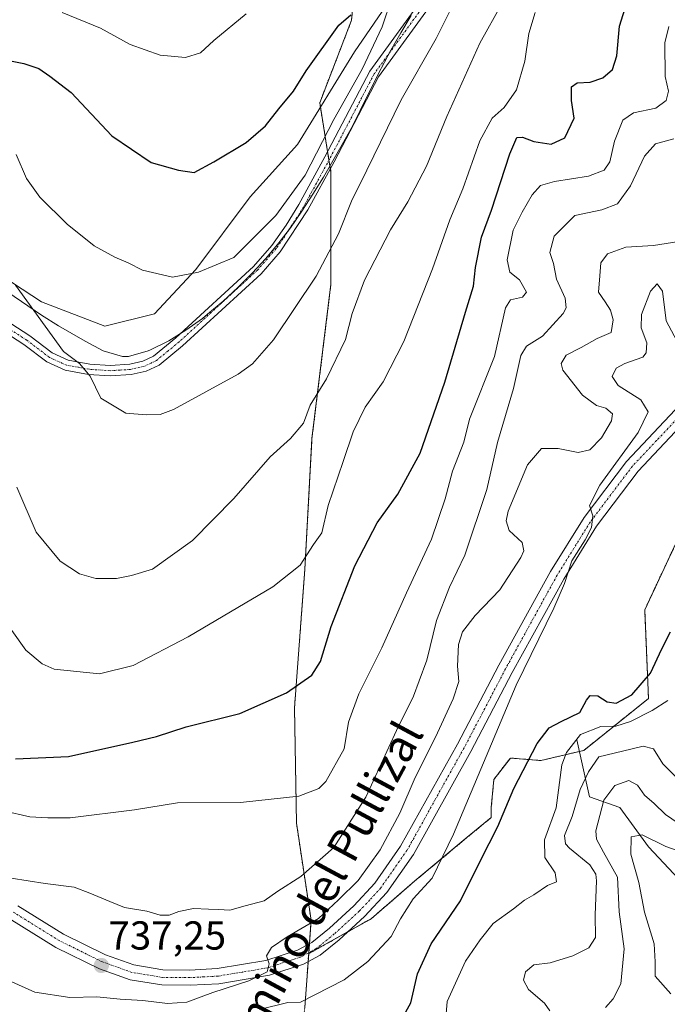
# Model space of a CAD drawing. Units: metres. Extents: x 648581 to 651625, y 4720772 to 4723151.
# Drawn here: x 650297 to 650458, y 4721820 to 4722064 of the extents above; entities that cross this region are included whole.
import ezdxf
from ezdxf.enums import TextEntityAlignment as Align

# ---------------------------------------------------------------- set-up
doc = ezdxf.new("R2010")
doc.units = ezdxf.units.M
doc.header["$MEASUREMENT"] = 0
doc.linetypes.add('TRAZO_Y_PUNTO', pattern=[1, 0.5, -0.25, 0, -0.25])
doc.linetypes.add('TRAZOS', pattern=[0.75, 0.5, -0.25])
for name, color, linetype, lineweight in [('Arbolado forestal', 92, 'TRAZOS', 0), ('Arbolado forestal CxS', 92, 'Continuous', 0), ('Camino', 19, 'Continuous', 0), ('Camino Cxs', 19, 'Continuous', 0), ('Camino eje', 39, 'TRAZO_Y_PUNTO', 13), ('Carretera de calzada única', 19, 'Continuous', 13), ('Carretera de calzada única Cxs', 19, 'Continuous', 13), ('Carretera de calzada única eje', 19, 'TRAZO_Y_PUNTO', 0), ('Carátula', 7, 'Continuous', 5), ('Corriente natural lineal', 142, 'Continuous', 13), ('Curva de nivel maestra', 36, 'Continuous', 30), ('Curva de nivel normal', 36, 'Continuous', 0), ('Espacio natural protegido', 2, 'Continuous', 13), ('Espacio natural protegido CxS', 2, 'Continuous', 0), ('Matorral', 135, 'Continuous', 0), ('Matorral CxS', 135, 'Continuous', 0), ('Punto de cota en terreno', 7, 'Continuous', 0), ('Rótulo de punto de cota en terreno', 19, 'Continuous', 0), ('Texto cartográfico', 19, 'Continuous', 0)]:
    doc.layers.add(name, color=color, linetype=linetype, lineweight=lineweight)
doc.styles.add('Arial', font='txt', dxfattribs={"height": 0.2})

# ---------------------------------------------------------------- blocks, each defined once
blk = doc.blocks.new('5PATER')
at = {"layer": 'Carátula', "linetype": 'Continuous', "lineweight": 5}
h = blk.add_hatch(color=250, dxfattribs=at)
edge = h.paths.add_edge_path()
edge.add_ellipse((0, 0.01), major_axis=(-1.33, -1.34), ratio=0.999422, start_angle=0, end_angle=360)

msp = doc.modelspace()

# ---------------------------------------------------------------- linework, layer by layer
at = {"layer": 'Arbolado forestal', "color": 92, "linetype": 'TRAZOS', "lineweight": 0}
for points in [[(650380.6, 4722075.77, 774.61), (650379.54, 4722063.68, 774.83), (650371.64, 4722043.21, 772.79), (650373.59, 4722031.1, 769.13), (650373.94, 4722028.96, 768.64), (650374.28, 4722026.86, 768.38), (650374.43, 4722025.91, 768.28), (650374.43, 4721998.26, 763.15), (650369.72, 4721959.93, 758.57), (650367.96, 4721927.53, 754.5), (650365.39, 4721893.18, 749.23), (650365.89, 4721864.6, 743.4), (650369.49, 4721840.52, 735.19), (650369.08, 4721834.69, 734.55), (650368.92, 4721832.47, 734.33)], [(650509.08, 4721973.29, 721.22), (650506.97, 4721971.3, 720.75), (650502.75, 4721968.98, 721.54), (650495.16, 4721956.83, 720.26), (650469.58, 4721963.83, 724.25), (650464.67, 4721952.37, 724.79), (650464.67, 4721944.19, 726.35), (650452.16, 4721917.51, 728.07), (650453.1, 4721895.52, 721.77), (650437.08, 4721882.64, 716.26), (650436.01, 4721882.39, 716.77), (650426.41, 4721880.12, 722.82), (650418.87, 4721880.75, 727.07), (650414.79, 4721875.41, 727.89), (650414.16, 4721868.5, 726.39), (650414.16, 4721866, 725.94), (650408.2, 4721861.09, 727.61), (650395.23, 4721850.28, 731.02), (650384.41, 4721840.91, 732.92), (650378.72, 4721837.73, 733.57), (650368.91, 4721832.25, 734.3)], [(650368.91, 4721832.25, 734.3), (650368.76, 4721830.26, 733.95), (650367.96, 4721818.9, 729.17), (650366.88, 4721812.61, 726.98), (650367.05, 4721798.55, 723.29), (650358.22, 4721786.33, 720.22)], [(650368.91, 4721832.25, 734.3), (650368.76, 4721830.26, 733.95), (650367.96, 4721818.9, 729.17), (650366.88, 4721812.61, 726.98), (650367.05, 4721798.55, 723.29), (650358.22, 4721786.33, 720.22)], [(650368.92, 4721832.47, 734.33), (650368.91, 4721832.25, 734.3)]]:
    msp.add_polyline3d(points, dxfattribs=at)
at = {"layer": 'Arbolado forestal CxS', "color": 92, "linetype": 'Continuous', "lineweight": 0}
for points in [[(650380.6, 4722075.77, 774.61), (650379.54, 4722063.68, 774.83), (650371.64, 4722043.21, 772.79), (650374.43, 4722025.91, 768.28), (650374.43, 4721998.26, 763.15), (650369.72, 4721959.93, 758.57), (650367.96, 4721927.53, 754.5), (650365.39, 4721893.18, 749.23), (650365.89, 4721864.6, 743.4), (650369.49, 4721840.52, 735.19), (650368.91, 4721832.25, 734.3), (650368.91, 4721832.25, 734.3), (650367.96, 4721818.9, 729.17)], [(650367.96, 4721818.9, 729.17), (650368.91, 4721832.25, 734.3), (650384.41, 4721840.91, 732.92), (650395.23, 4721850.28, 731.02), (650408.2, 4721861.09, 727.61), (650414.16, 4721866, 725.94), (650414.16, 4721868.5, 726.39), (650414.79, 4721875.41, 727.89), (650418.87, 4721880.75, 727.07), (650426.41, 4721880.12, 722.82), (650437.09, 4721882.64, 716.26), (650453.1, 4721895.52, 721.77), (650452.16, 4721917.51, 728.07), (650464.67, 4721944.19, 726.35)]]:
    msp.add_polyline3d(points, dxfattribs=at)
at = {"layer": 'Camino', "color": 19, "linetype": 'Continuous', "lineweight": 0}
for points in [[(650267.53, 4722006.35, 758.37), (650299.79, 4721985.41, 763.47), (650305.34, 4721981.2, 764.11), (650309.32, 4721979.39, 764.53), (650314.69, 4721978.41, 765.14), (650319.76, 4721978.08, 765.71), (650324.59, 4721978.39, 766.06), (650327.81, 4721979.12, 766.34), (650330.45, 4721980.39, 766.69), (650335.97, 4721984.92, 767.42), (650355.26, 4722002.6, 768.59), (650359.81, 4722007.84, 768.84), (650363.29, 4722012.85, 768.95), (650366.47, 4722017.98, 768.94), (650372.91, 4722029.8, 769.04), (650384.02, 4722051.03, 768.72), (650412.62, 4722090.43, 764.8)], [(650414.77, 4722088.97, 764.2), (650386.24, 4722049.66, 767.57), (650375.21, 4722028.57, 768.34), (650368.72, 4722016.67, 768.27), (650361.87, 4722006.24, 768.38), (650357.13, 4722000.78, 768.14), (650337.68, 4721982.95, 767.07), (650331.86, 4721978.18, 766.46), (650328.67, 4721976.65, 766.14), (650324.96, 4721975.81, 765.89), (650319.76, 4721975.47, 765.47), (650314.37, 4721975.82, 764.9), (650308.54, 4721976.89, 764.23), (650304, 4721978.95, 763.72), (650298.29, 4721983.28, 762.94), (650266.21, 4722004.11, 757.85)]]:
    msp.add_polyline3d(points, dxfattribs=at)
at = {"layer": 'Camino Cxs', "color": 19, "linetype": 'Continuous', "lineweight": 0}
for points in [[(650267.53, 4722006.35, 758.37), (650299.79, 4721985.41, 763.47), (650305.34, 4721981.2, 764.11), (650309.32, 4721979.39, 764.53), (650314.69, 4721978.41, 765.14), (650319.76, 4721978.08, 765.71), (650324.59, 4721978.39, 766.06), (650327.81, 4721979.12, 766.34), (650330.45, 4721980.39, 766.69), (650335.97, 4721984.92, 767.42), (650355.26, 4722002.6, 768.59), (650359.81, 4722007.84, 768.84), (650363.29, 4722012.85, 768.95), (650366.47, 4722017.98, 768.94), (650372.91, 4722029.8, 769.04), (650384.02, 4722051.03, 768.72), (650412.62, 4722090.43, 764.8)], [(650414.77, 4722088.97, 764.2), (650386.24, 4722049.66, 767.57), (650375.21, 4722028.57, 768.34), (650368.72, 4722016.67, 768.27), (650361.87, 4722006.24, 768.38), (650357.13, 4722000.78, 768.14), (650337.68, 4721982.95, 767.07), (650331.86, 4721978.18, 766.46), (650328.67, 4721976.65, 766.14), (650324.96, 4721975.81, 765.89), (650319.76, 4721975.47, 765.47), (650314.37, 4721975.82, 764.9), (650308.54, 4721976.89, 764.23), (650304, 4721978.95, 763.72), (650298.29, 4721983.28, 762.94), (650266.21, 4722004.11, 757.85)]]:
    msp.add_polyline3d(points, dxfattribs=at)
at = {"layer": 'Camino eje', "color": 39, "linetype": 'TRAZO_Y_PUNTO', "lineweight": 13}
msp.add_polyline3d([(650413.7, 4722089.7, 764.5), (650385.13, 4722050.35, 768.07), (650379.58, 4722039.73, 768.09), (650374.06, 4722029.19, 768.65), (650370.84, 4722023.28, 768.86), (650367.6, 4722017.33, 768.62), (650366.01, 4722014.76, 768.74), (650362.58, 4722009.55, 768.53), (650360.84, 4722007.04, 768.62), (650356.2, 4722001.69, 768.35), (650336.83, 4721983.94, 767.22), (650334.07, 4721981.67, 766.92), (650331.16, 4721979.29, 766.58), (650328.24, 4721977.89, 766.22), (650324.78, 4721977.1, 765.97), (650322.18, 4721976.93, 765.82), (650319.76, 4721976.78, 765.59), (650314.53, 4721977.12, 765.02), (650311.85, 4721977.61, 764.7), (650308.93, 4721978.14, 764.32), (650304.67, 4721980.08, 763.89), (650299.04, 4721984.35, 763.17), (650283, 4721994.76, 760.75)], dxfattribs=at)
at = {"layer": 'Carretera de calzada única', "color": 19, "linetype": 'Continuous', "lineweight": 13}
for points in [[(650296.82, 4721844.08, 739.16), (650308.12, 4721837.06, 738.19), (650318.53, 4721831.93, 737.27), (650325.59, 4721829.44, 736.76), (650332.81, 4721828.25, 736.24), (650339.49, 4721828.19, 735.78), (650346.25, 4721828.55, 735.49), (650358.28, 4721830.57, 735), (650366.13, 4721833.12, 734.58), (650369.66, 4721835, 734.52), (650374.03, 4721838.54, 734.23), (650380.1, 4721844.1, 733.91), (650385.3, 4721849.73, 733.67), (650391.66, 4721858.86, 732.93), (650405.75, 4721884.15, 731.9), (650416.02, 4721903.75, 730.82), (650428.84, 4721927.03, 730.56), (650437.13, 4721940.34, 730.01), (650447.66, 4721954.3, 729.6), (650459.69, 4721967.07, 728.56)], [(650462.29, 4721964.35, 727.99), (650450.54, 4721951.87, 729.29), (650440.24, 4721938.21, 729.73), (650432.09, 4721925.13, 729.82), (650419.34, 4721901.97, 730.05), (650409.06, 4721882.36, 731.21), (650394.86, 4721856.86, 732.55), (650388.24, 4721847.37, 732.94), (650382.76, 4721841.43, 733.34), (650376.49, 4721835.69, 733.92), (650371.75, 4721831.85, 733.97), (650367.61, 4721829.64, 733.99), (650359.18, 4721826.91, 734.21), (650346.66, 4721824.8, 735.04), (650339.57, 4721824.43, 735.75), (650332.49, 4721824.49, 736.2), (650324.65, 4721825.78, 736.63), (650317.07, 4721828.46, 737.38), (650306.29, 4721833.77, 738.33), (650294.7, 4721840.97, 739.17)]]:
    msp.add_polyline3d(points, dxfattribs=at)
at = {"layer": 'Carretera de calzada única Cxs', "color": 19, "linetype": 'Continuous', "lineweight": 13}
for points in [[(650296.82, 4721844.08, 739.16), (650308.12, 4721837.06, 738.19), (650318.53, 4721831.93, 737.27), (650325.59, 4721829.44, 736.76), (650332.81, 4721828.25, 736.24), (650339.49, 4721828.19, 735.78), (650346.25, 4721828.55, 735.49), (650358.28, 4721830.57, 735), (650366.13, 4721833.12, 734.58), (650369.66, 4721835, 734.52), (650374.03, 4721838.54, 734.23), (650380.1, 4721844.1, 733.91), (650385.3, 4721849.73, 733.67), (650391.66, 4721858.86, 732.93), (650405.75, 4721884.15, 731.9), (650416.02, 4721903.75, 730.82), (650428.84, 4721927.03, 730.56), (650437.13, 4721940.34, 730.01), (650447.66, 4721954.3, 729.6), (650459.69, 4721967.07, 728.56)], [(650462.29, 4721964.35, 727.99), (650450.54, 4721951.87, 729.29), (650440.24, 4721938.21, 729.73), (650432.09, 4721925.13, 729.82), (650419.34, 4721901.97, 730.05), (650409.06, 4721882.36, 731.21), (650394.86, 4721856.86, 732.55), (650388.24, 4721847.37, 732.94), (650382.76, 4721841.43, 733.34), (650376.49, 4721835.69, 733.92), (650371.75, 4721831.85, 733.97), (650367.61, 4721829.64, 733.99), (650359.18, 4721826.91, 734.21), (650346.66, 4721824.8, 735.04), (650339.57, 4721824.43, 735.75), (650332.49, 4721824.49, 736.2), (650324.65, 4721825.78, 736.63), (650317.07, 4721828.46, 737.38), (650306.29, 4721833.77, 738.33), (650294.7, 4721840.97, 739.17)]]:
    msp.add_polyline3d(points, dxfattribs=at)
at = {"layer": 'Carretera de calzada única eje', "color": 19, "linetype": 'TRAZO_Y_PUNTO', "lineweight": 0}
msp.add_polyline3d([(650460.99, 4721965.71, 728.46), (650455.12, 4721959.47, 729.1), (650449.1, 4721953.09, 729.4), (650438.69, 4721939.28, 729.89), (650430.47, 4721926.08, 730.24), (650417.68, 4721902.86, 730.56), (650412.55, 4721893.06, 731.05), (650407.41, 4721883.26, 731.57), (650400.36, 4721870.61, 732.3), (650393.26, 4721857.86, 732.8), (650390.08, 4721853.3, 733.19), (650386.77, 4721848.55, 733.41), (650384.03, 4721845.58, 733.58), (650381.43, 4721842.77, 733.72), (650375.26, 4721837.12, 734.1), (650370.71, 4721833.43, 734.44), (650368.64, 4721832.32, 734.32), (650366.87, 4721831.38, 734.31), (650362.66, 4721830.02, 734.71), (650358.73, 4721828.74, 735.01), (650352.47, 4721827.69, 735.07), (650346.46, 4721826.68, 735.27), (650342.91, 4721826.49, 735.53), (650339.53, 4721826.31, 735.77), (650332.65, 4721826.37, 736.22), (650325.12, 4721827.61, 736.73), (650321.33, 4721828.95, 737.07), (650317.8, 4721830.2, 737.33), (650307.21, 4721835.42, 738.27), (650295.76, 4721842.53, 739.19)], dxfattribs=at)
at = {"layer": 'Corriente natural lineal', "color": 142, "linetype": 'Continuous', "lineweight": 13}
msp.add_polyline3d([(650435.37, 4721885.26, 718.9), (650438.52, 4721871.09, 712.13), (650446.02, 4721868.45, 707.57), (650453.11, 4721858.7, 703.73), (650463.11, 4721848.03, 700.26), (650486.38, 4721816.77, 695.24), (650497.9, 4721789.71, 691.8), (650508.69, 4721766.94, 685.81), (650529.36, 4721736.79, 681.53), (650535.03, 4721729.66, 680.17), (650587.96, 4721715.09, 674.78), (650593.71, 4721707.57, 672.87), (650611.65, 4721696.33, 676.1)], dxfattribs=at)
at = {"layer": 'Curva de nivel maestra', "color": 36, "linetype": 'Continuous', "lineweight": 30}
for points in [[(650296.28, 4721880.52, 750), (650309.42, 4721881.1, 750), (650325.31, 4721884.72, 750), (650331.16, 4721886.12, 750), (650338.58, 4721888.49, 750), (650351.85, 4721891.78, 750), (650363.41, 4721896.87, 750), (650369.72, 4721901.26, 750), (650371.83, 4721904.7, 750), (650374.48, 4721913.38, 750), (650380.36, 4721928.38, 750), (650385.9, 4721939.04, 750), (650390.96, 4721946.2, 750), (650396.53, 4721956.33, 750), (650402.65, 4721973.93, 750), (650407.72, 4721991.31, 750), (650409.72, 4721997.71, 750), (650410.26, 4722002.33, 750), (650411.71, 4722009.87, 750), (650414.17, 4722016.6, 750), (650418.72, 4722030.54, 750), (650420.46, 4722034.56, 750), (650421.86, 4722034.65, 750), (650424.73, 4722033.58, 750), (650428.98, 4722032.92, 750), (650432.39, 4722034.48, 750), (650434.68, 4722039.37, 750), (650434.03, 4722043.72, 750), (650434.03, 4722047.15, 750), (650435.42, 4722048.16, 750), (650438.62, 4722048.28, 750), (650441.81, 4722049.42, 750), (650444.16, 4722051.43, 750), (650445.28, 4722054.83, 750), (650445.89, 4722062.22, 750), (650448.25, 4722069.61, 750)], [(650293.75, 4722053.84, 775), (650298.37, 4722052.97, 775), (650302.04, 4722051.7, 775), (650304.79, 4722049.78, 775), (650310.06, 4722045.73, 775), (650320.13, 4722035, 775), (650329.87, 4722028.35, 775), (650336.67, 4722026.52, 775), (650340.54, 4722025.87, 775), (650345.38, 4722028.59, 775), (650353.38, 4722033.38, 775), (650358.21, 4722037.51, 775), (650361.51, 4722041.67, 775), (650365.13, 4722046.05, 775), (650368.29, 4722051.12, 775), (650376.38, 4722062.43, 775), (650379.32, 4722064.97, 775)], [(650391.71, 4721815.62, 725), (650394.19, 4721820.03, 725), (650395.86, 4721827.28, 725), (650399.24, 4721834.7, 725), (650406.5, 4721845.37, 725), (650411.47, 4721855.37, 725), (650415.8, 4721863.8, 725), (650419.72, 4721873.19, 725), (650425.48, 4721884.32, 725), (650428.46, 4721888.25, 725), (650431.49, 4721889.81, 725), (650436.12, 4721892.03, 725), (650437.73, 4721895.13, 725), (650438.62, 4721896.23, 725), (650440.51, 4721896.14, 725), (650442.9, 4721894.69, 725), (650445.09, 4721894.34, 725), (650448.98, 4721896.41, 725), (650453.58, 4721901.8, 725), (650456.42, 4721907.78, 725), (650458.58, 4721912, 725)]]:
    msp.add_polyline3d(points, dxfattribs=at)
at = {"layer": 'Curva de nivel normal', "color": 36, "linetype": 'Continuous', "lineweight": 0}
for points in [[(650296.25, 4721998, 765), (650308.18, 4721981.51, 765), (650312.16, 4721978.58, 765), (650314.76, 4721975.43, 765), (650317.41, 4721969.96, 765), (650323.62, 4721966.25, 765), (650328.61, 4721965.8, 765), (650332.09, 4721965.95, 765), (650335.45, 4721967.15, 765), (650351.41, 4721975.94, 765), (650354.95, 4721978.45, 765), (650360.17, 4721984.4, 765), (650370.74, 4722000.23, 765), (650376.26, 4722010.7, 765), (650379.5, 4722018.8, 765), (650383.33, 4722026.45, 765), (650391.85, 4722043.95, 765), (650400.46, 4722059.17, 765), (650407.81, 4722073.95, 765)], [(650296.47, 4722030.38, 770), (650298.99, 4722024.45, 770), (650302.29, 4722019.83, 770), (650309.1, 4722013.1, 770), (650315.75, 4722007.74, 770), (650320.88, 4722004.88, 770), (650324.18, 4722003.49, 770), (650327.74, 4722001.68, 770), (650335.13, 4721999.94, 770), (650341.57, 4722001.22, 770), (650350.38, 4722004.83, 770), (650360.76, 4722015.26, 770), (650368.02, 4722025.21, 770), (650375.11, 4722039.05, 770), (650382.16, 4722051.57, 770), (650387.08, 4722062.05, 770), (650389.5, 4722069.18, 770)], [(650296.57, 4721947.93, 760), (650301.42, 4721936.78, 760), (650307.32, 4721929.59, 760), (650312.15, 4721926.4, 760), (650316.19, 4721925.25, 760), (650321.29, 4721925.28, 760), (650325.02, 4721926.02, 760), (650330.18, 4721927.6, 760), (650340.14, 4721934.69, 760), (650350.38, 4721945.07, 760), (650359.4, 4721955.45, 760), (650364.43, 4721959.94, 760), (650367.62, 4721963.75, 760), (650369.28, 4721968.21, 760), (650373.28, 4721974.75, 760), (650378.02, 4721984.53, 760), (650379.66, 4721990.99, 760), (650382.76, 4721999.2, 760), (650389.2, 4722011.71, 760), (650393.44, 4722018.66, 760), (650398.09, 4722027.5, 760), (650403.1, 4722039.81, 760), (650411.31, 4722057.96, 760), (650416.83, 4722067.86, 760)], [(650295.32, 4721912.33, 755), (650298.82, 4721907.52, 755), (650302.88, 4721904.08, 755), (650305.83, 4721902.74, 755), (650317.08, 4721901.58, 755), (650325.38, 4721903.7, 755), (650339.05, 4721910.79, 755), (650360.06, 4721923.17, 755), (650366.77, 4721928.52, 755), (650370.06, 4721933.66, 755), (650372.14, 4721936.54, 755), (650373.72, 4721943.35, 755), (650377.47, 4721954.24, 755), (650379.92, 4721961.65, 755), (650382.88, 4721967.71, 755), (650387.36, 4721974.04, 755), (650392.48, 4721984.04, 755), (650399.58, 4722001.99, 755), (650403.89, 4722014.21, 755), (650407.06, 4722021.83, 755), (650411.3, 4722033.76, 755), (650414.39, 4722039.38, 755), (650417.36, 4722042.05, 755), (650420.38, 4722046.39, 755), (650422.49, 4722053.54, 755), (650423.46, 4722060.35, 755), (650424.99, 4722065.54, 755)], [(650307.82, 4722065.56, 780), (650317.31, 4722061.71, 780), (650324.7, 4722057.68, 780), (650332.12, 4722054.97, 780), (650338.36, 4722054.44, 780), (650342.12, 4722055.6, 780), (650345.38, 4722058.67, 780), (650353.38, 4722065.21, 780)], [(650293.33, 4721867.62, 745), (650299.84, 4721866.18, 745), (650304.27, 4721865.9, 745), (650309.77, 4721865.96, 745), (650325.71, 4721867.88, 745), (650336.38, 4721869.66, 745), (650352.05, 4721869.72, 745), (650366.49, 4721871.28, 745), (650371.46, 4721873.23, 745), (650373.19, 4721874.95, 745), (650377.66, 4721883.02, 745), (650378.74, 4721889.63, 745), (650381.34, 4721896.68, 745), (650387.07, 4721908.04, 745), (650393.18, 4721921.71, 745), (650399.35, 4721935.04, 745), (650402.75, 4721944.99, 745), (650404.55, 4721951.84, 745), (650407.35, 4721959.06, 745), (650408.72, 4721964.79, 745), (650414.98, 4721980.31, 745), (650417.63, 4721992.32, 745), (650418.94, 4721994.38, 745), (650421.88, 4721994.99, 745), (650422.88, 4721996.25, 745), (650421.18, 4721999.28, 745), (650418.75, 4722001.2, 745), (650418.06, 4722004.3, 745), (650419.55, 4722011.64, 745), (650421.83, 4722016.1, 745), (650424.28, 4722020.41, 745), (650426.36, 4722022.65, 745), (650429.84, 4722023.69, 745), (650438.23, 4722025.02, 745), (650442.13, 4722026.48, 745), (650443.5, 4722028.52, 745), (650444.7, 4722033.71, 745), (650446.78, 4722038.89, 745), (650449.4, 4722040.73, 745), (650454.93, 4722041.89, 745), (650457.48, 4722043.72, 745), (650458.04, 4722046.05, 745), (650457.25, 4722049.72, 745), (650457.11, 4722058.02, 745), (650458.12, 4722062.12, 745)], [(650295.18, 4721850.99, 740), (650303.64, 4721849.63, 740), (650310.78, 4721848.76, 740), (650314.67, 4721847.21, 740), (650319.65, 4721845.18, 740), (650323.24, 4721843.71, 740), (650328.78, 4721842.75, 740), (650332.14, 4721841.78, 740), (650334.36, 4721841.81, 740), (650336.71, 4721842.73, 740), (650340.38, 4721843.44, 740), (650344.05, 4721843.24, 740), (650346.53, 4721843.22, 740), (650349.41, 4721843.01, 740), (650353.2, 4721844.08, 740), (650357.85, 4721845.36, 740), (650361.25, 4721847.76, 740), (650366.93, 4721851.37, 740), (650375.15, 4721858.53, 740), (650383.1, 4721871.03, 740), (650390.68, 4721887.55, 740), (650394.9, 4721896.11, 740), (650396.31, 4721899.88, 740), (650398.14, 4721904.98, 740), (650400.58, 4721914.84, 740), (650403.81, 4721923.08, 740), (650407.61, 4721931.02, 740), (650413.08, 4721947.31, 740), (650415.72, 4721959, 740), (650419.64, 4721972.35, 740), (650421.49, 4721980.53, 740), (650422.91, 4721982.82, 740), (650426.82, 4721985.35, 740), (650431.92, 4721990.93, 740), (650432.68, 4721992.37, 740), (650432.47, 4721994.78, 740), (650430.33, 4721999.48, 740), (650429.57, 4722003.38, 740), (650428.68, 4722006.04, 740), (650429.76, 4722010.16, 740), (650434.82, 4722015.29, 740), (650441.56, 4722016.67, 740), (650445.42, 4722018.17, 740), (650448.65, 4722022.64, 740), (650452.08, 4722029.99, 740), (650454.87, 4722033.04, 740), (650459.36, 4722034.24, 740)], [(650294.62, 4721825.56, 735), (650301.04, 4721822.68, 735), (650309.71, 4721821.37, 735), (650316.38, 4721821.53, 735), (650322.24, 4721820.96, 735), (650327.81, 4721820.64, 735), (650333.9, 4721819.9, 735), (650338.71, 4721820.24, 735), (650345.18, 4721822.6, 735), (650354.08, 4721825.5, 735), (650358.59, 4721827.7, 735), (650359.1, 4721829.7, 735), (650358.44, 4721831.7, 735), (650359.71, 4721833.74, 735), (650363.56, 4721836.4, 735), (650371.34, 4721840.95, 735), (650376.32, 4721845.59, 735), (650381.18, 4721850.37, 735), (650386.61, 4721857.95, 735), (650391.52, 4721867.04, 735), (650395.32, 4721875.96, 735), (650400.34, 4721885.91, 735), (650404.74, 4721895.39, 735), (650406.12, 4721899.74, 735), (650405.79, 4721903.51, 735), (650406.01, 4721908.9, 735), (650406.99, 4721912.04, 735), (650410.14, 4721916.07, 735), (650416.24, 4721922.47, 735), (650421.46, 4721930.44, 735), (650422.18, 4721932.09, 735), (650421.82, 4721934.14, 735), (650418.61, 4721937.15, 735), (650417.8, 4721939.58, 735), (650418.37, 4721941.98, 735), (650423.12, 4721953.41, 735), (650426.61, 4721957.51, 735), (650430.68, 4721957.45, 735), (650435.71, 4721956.5, 735), (650438.57, 4721957.13, 735), (650441.46, 4721960.12, 735), (650443.93, 4721964.36, 735), (650444.18, 4721966.07, 735), (650442.49, 4721967.5, 735), (650440.25, 4721968.17, 735), (650436.74, 4721970.74, 735), (650431.85, 4721976.92, 735), (650431.48, 4721978.55, 735), (650432.71, 4721980.64, 735), (650436.39, 4721982.54, 735), (650440.41, 4721984.77, 735), (650443.82, 4721986.28, 735), (650444.38, 4721989.38, 735), (650443.66, 4721991.74, 735), (650442.34, 4721993.82, 735), (650440.72, 4721996.23, 735), (650441.06, 4722000.33, 735), (650441.26, 4722003.54, 735), (650442.93, 4722005.74, 735), (650447.5, 4722007.36, 735), (650454.36, 4722007.8, 735), (650460.64, 4722008.78, 735)], [(650460.11, 4721984.19, 730), (650457.49, 4721989.15, 730), (650456.54, 4721996.53, 730), (650455.26, 4721998.34, 730), (650453.57, 4721996.52, 730), (650451.39, 4721990.71, 730), (650451.32, 4721987.38, 730), (650452.67, 4721983.71, 730), (650452.5, 4721981.18, 730), (650451.69, 4721980.16, 730), (650447.21, 4721978.52, 730), (650445.06, 4721977.4, 730), (650444.1, 4721975.31, 730), (650445.56, 4721973.14, 730), (650451.19, 4721969.52, 730), (650453.04, 4721966.61, 730), (650450.52, 4721961.43, 730), (650441.06, 4721948.38, 730), (650438.46, 4721943.37, 730), (650439.28, 4721940.82, 730), (650438.98, 4721937.86, 730), (650437.45, 4721934.81, 730), (650434.07, 4721929.64, 730), (650432.3, 4721924, 730), (650429.64, 4721917.89, 730), (650420.3, 4721898.81, 730), (650404.79, 4721861.88, 730), (650399.54, 4721850.99, 730), (650394.76, 4721845.85, 730), (650391.66, 4721840.92, 730), (650389.35, 4721836.51, 730), (650383.57, 4721830.28, 730), (650377.67, 4721825.78, 730), (650366.9, 4721820.24, 730), (650363.76, 4721820.13, 730), (650356.71, 4721818.38, 730)], [(650402.56, 4721812.37, 720), (650403.25, 4721820.37, 720), (650407.79, 4721830.37, 720), (650411.43, 4721835.7, 720), (650414.62, 4721839.69, 720), (650419.64, 4721843.33, 720), (650422.38, 4721845.47, 720), (650424.71, 4721846.84, 720), (650428.09, 4721849.18, 720), (650430.27, 4721850.08, 720), (650430.01, 4721852.29, 720), (650427.45, 4721856.09, 720), (650427.32, 4721860.45, 720), (650430.24, 4721868.37, 720), (650431.6, 4721879.03, 720), (650432.79, 4721882.13, 720), (650436.24, 4721886.55, 720), (650441.25, 4721888.57, 720), (650445.04, 4721888.68, 720), (650448.66, 4721889.78, 720), (650453.97, 4721892.51, 720), (650457.92, 4721895, 720)], [(650428.62, 4721818.09, 715), (650427.34, 4721819.96, 715), (650423.38, 4721823.33, 715), (650422.12, 4721825.7, 715), (650422.64, 4721827.74, 715), (650424.71, 4721829.51, 715), (650428.77, 4721830, 715), (650434.34, 4721831.68, 715), (650438.34, 4721833.7, 715), (650440, 4721836.24, 715), (650439.89, 4721841.86, 715), (650440.18, 4721850.28, 715), (650440.06, 4721851.99, 715), (650438.57, 4721854.24, 715), (650433.5, 4721858.4, 715), (650432.54, 4721859.5, 715), (650432.3, 4721861.5, 715), (650434.16, 4721866.27, 715), (650436.16, 4721872.94, 715), (650438.24, 4721877.33, 715), (650440.77, 4721881.04, 715), (650446.68, 4721882.47, 715), (650451.82, 4721883.68, 715), (650454.35, 4721883.05, 715), (650456.65, 4721879.3, 715), (650460.71, 4721875.28, 715)], [(650442.42, 4721818.87, 710), (650444.34, 4721821.02, 710), (650446.28, 4721824.75, 710), (650447.08, 4721833.48, 710), (650445.84, 4721842.6, 710), (650445.39, 4721851.18, 710), (650441.93, 4721857.37, 710), (650440.21, 4721860.64, 710), (650440.04, 4721862.67, 710), (650442.07, 4721870.32, 710), (650444.74, 4721873.92, 710), (650448.22, 4721875.19, 710), (650450.36, 4721874.01, 710), (650452.09, 4721871.5, 710), (650454.49, 4721869.46, 710), (650457.32, 4721866.75, 710), (650460.44, 4721864.56, 710)], [(650458.64, 4721822.28, 705), (650454.72, 4721826.69, 705), (650454.72, 4721830.23, 705), (650454.51, 4721834.65, 705), (650452.1, 4721842.5, 705), (650450.68, 4721849.87, 705), (650448.7, 4721856.92, 705), (650448.81, 4721861.18, 705), (650451.54, 4721861.74, 705), (650457.36, 4721858.83, 705), (650466.44, 4721855.57, 705)]]:
    msp.add_polyline3d(points, dxfattribs=at)
at = {"layer": 'Espacio natural protegido', "color": 2, "linetype": 'Continuous', "lineweight": 13}
for points in [[(650392.86, 4722074.35, 768.96), (650380.23, 4722055.85, 772.41), (650366.17, 4722032.85, 772.44), (650354.42, 4722019.85, 772.38), (650340.98, 4722001.85, 770.18), (650330.67, 4721990.85, 768.46), (650318.36, 4721987.85, 767.09), (650302.73, 4721993.85, 765.49), (650290.42, 4722001.85, 763.99), (650276.55, 4722009.35, 761.24), (650264.98, 4722014.85, 759.18), (650249.36, 4722023.85, 758.49), (650227.48, 4722036.85, 761.85), (650212.11, 4722042.85, 763.58), (650195.67, 4722043.35, 763.79), (650185.86, 4722041.35, 762.1), (650172.8, 4722038.35, 761.61), (650162.98, 4722036.85, 760.1), (650157.67, 4722036.85, 759.97), (650146.73, 4722039.85, 761.36), (650130.98, 4722042.85, 762.39)], [(650394.31, 4722064.86, 767.27), (650391.76, 4722060.55, 767.34), (650389.3, 4722056.2, 767.69), (650386.13, 4722050.26, 767.64), (650381.7, 4722041.29, 767.51), (650379.42, 4722036.84, 767.7), (650377.56, 4722033.47, 767.87), (650372.55, 4722024.79, 768.55), (650369.96, 4722020.51, 768.65), (650367.25, 4722016.3, 768.58), (650364.4, 4722012.2, 768.62), (650361.53, 4722008.46, 768.62), (650358.3, 4722004.63, 768.59), (650354.91, 4722000.93, 768.41), (650351.38, 4721997.38, 768.17), (650347.7, 4721993.99, 768.04), (650343.86, 4721990.77, 767.96), (650342.56, 4721989.75, 767.83), (650338.5, 4721986.79, 767.64), (650334.24, 4721984.16, 767.27), (650329.74, 4721981.96, 766.88), (650329.11, 4721981.7, 766.82), (650324.27, 4721980.3, 766.36), (650322.78, 4721980.3, 766.29), (650318.01, 4721981.67, 766.1), (650313.54, 4721984.08, 765.96), (650306.89, 4721987.88, 765.76), (650302.68, 4721990.58, 765.09), (650294.4, 4721996.22, 764.16)]]:
    msp.add_polyline3d(points, dxfattribs=at)
at = {"layer": 'Espacio natural protegido CxS', "color": 2, "linetype": 'Continuous', "lineweight": 0}
for points in [[(650392.86, 4722074.35, 768.96), (650380.23, 4722055.85, 772.41), (650366.17, 4722032.85, 772.44), (650354.42, 4722019.85, 772.38), (650340.98, 4722001.85, 770.18), (650330.67, 4721990.85, 768.46), (650318.36, 4721987.85, 767.09), (650302.73, 4721993.85, 765.49), (650290.42, 4722001.85, 763.99), (650276.55, 4722009.35, 761.24), (650264.98, 4722014.85, 759.18), (650249.36, 4722023.85, 758.49), (650227.48, 4722036.85, 761.85), (650212.11, 4722042.85, 763.58), (650195.67, 4722043.35, 763.79), (650185.86, 4722041.35, 762.1), (650172.8, 4722038.35, 761.61), (650162.98, 4722036.85, 760.1), (650157.67, 4722036.85, 759.97), (650146.73, 4722039.85, 761.36), (650130.98, 4722042.85, 762.39)], [(650392.86, 4722074.35, 768.96), (650380.23, 4722055.85, 772.41), (650366.17, 4722032.85, 772.44), (650354.42, 4722019.85, 772.38), (650340.98, 4722001.85, 770.18), (650330.67, 4721990.85, 768.46), (650318.36, 4721987.85, 767.09), (650302.73, 4721993.85, 765.49), (650290.42, 4722001.85, 763.99), (650276.55, 4722009.35, 761.24), (650264.98, 4722014.85, 759.18), (650249.36, 4722023.85, 758.49), (650227.48, 4722036.85, 761.85), (650212.11, 4722042.85, 763.58), (650195.67, 4722043.35, 763.79), (650185.86, 4722041.35, 762.1), (650172.8, 4722038.35, 761.61), (650162.98, 4722036.85, 760.1), (650157.67, 4722036.85, 759.97), (650146.73, 4722039.85, 761.36), (650130.98, 4722042.85, 762.39)], [(650394.31, 4722064.86, 767.27), (650391.76, 4722060.55, 767.34), (650389.3, 4722056.2, 767.69), (650386.13, 4722050.26, 767.64), (650381.7, 4722041.29, 767.51), (650379.42, 4722036.84, 767.7), (650377.56, 4722033.47, 767.87), (650372.55, 4722024.79, 768.55), (650369.96, 4722020.51, 768.65), (650367.25, 4722016.3, 768.58), (650364.4, 4722012.2, 768.62), (650361.53, 4722008.46, 768.62), (650358.3, 4722004.63, 768.59), (650354.91, 4722000.93, 768.41), (650351.38, 4721997.38, 768.17), (650347.7, 4721993.99, 768.04), (650343.86, 4721990.77, 767.96), (650342.56, 4721989.75, 767.83), (650338.5, 4721986.79, 767.64), (650334.24, 4721984.16, 767.27), (650329.74, 4721981.96, 766.88), (650329.11, 4721981.7, 766.82), (650324.27, 4721980.3, 766.36), (650322.78, 4721980.3, 766.29), (650318.01, 4721981.67, 766.1), (650313.54, 4721984.08, 765.96), (650306.89, 4721987.88, 765.76), (650302.68, 4721990.58, 765.09), (650294.4, 4721996.22, 764.16)], [(650394.31, 4722064.86, 767.27), (650391.76, 4722060.55, 767.34), (650389.3, 4722056.2, 767.69), (650386.13, 4722050.26, 767.64), (650381.7, 4722041.29, 767.51), (650379.42, 4722036.84, 767.7), (650377.56, 4722033.47, 767.87), (650372.55, 4722024.79, 768.55), (650369.96, 4722020.51, 768.65), (650367.25, 4722016.3, 768.58), (650364.4, 4722012.2, 768.62), (650361.53, 4722008.46, 768.62), (650358.3, 4722004.63, 768.59), (650354.91, 4722000.93, 768.41), (650351.38, 4721997.38, 768.17), (650347.7, 4721993.99, 768.04), (650343.86, 4721990.77, 767.96), (650342.56, 4721989.75, 767.83), (650338.5, 4721986.79, 767.64), (650334.24, 4721984.16, 767.27), (650329.74, 4721981.96, 766.88), (650329.11, 4721981.7, 766.82), (650324.27, 4721980.3, 766.36), (650322.78, 4721980.3, 766.29), (650318.01, 4721981.67, 766.1), (650313.54, 4721984.08, 765.96), (650306.89, 4721987.88, 765.76), (650302.68, 4721990.58, 765.09), (650294.4, 4721996.22, 764.16)]]:
    msp.add_polyline3d(points, dxfattribs=at)
at = {"layer": 'Matorral', "color": 135, "linetype": 'Continuous', "lineweight": 0}
for points in [[(650380.6, 4722075.77, 774.61), (650379.54, 4722063.68, 774.83), (650371.64, 4722043.21, 772.79), (650373.59, 4722031.1, 769.13), (650373.94, 4722028.96, 768.64), (650374.28, 4722026.86, 768.38), (650374.43, 4722025.91, 768.28), (650374.43, 4721998.26, 763.15), (650369.72, 4721959.93, 758.57), (650367.96, 4721927.53, 754.5), (650365.39, 4721893.18, 749.23), (650365.89, 4721864.6, 743.4), (650369.49, 4721840.52, 735.19), (650369.08, 4721834.69, 734.55), (650368.92, 4721832.47, 734.33)], [(650509.08, 4721973.29, 721.22), (650506.97, 4721971.3, 720.75), (650502.75, 4721968.98, 721.54), (650495.16, 4721956.83, 720.26), (650469.58, 4721963.83, 724.25), (650464.67, 4721952.37, 724.79), (650464.67, 4721944.19, 726.35), (650452.16, 4721917.51, 728.07), (650453.1, 4721895.52, 721.77), (650437.08, 4721882.64, 716.26), (650436.01, 4721882.39, 716.77), (650426.41, 4721880.12, 722.82), (650418.87, 4721880.75, 727.07), (650414.79, 4721875.41, 727.89), (650414.16, 4721868.5, 726.39), (650414.16, 4721866, 725.94), (650408.2, 4721861.09, 727.61), (650395.23, 4721850.28, 731.02), (650384.41, 4721840.91, 732.92), (650378.72, 4721837.73, 733.57), (650368.91, 4721832.25, 734.3)], [(650368.92, 4721832.47, 734.33), (650368.91, 4721832.25, 734.3)]]:
    msp.add_polyline3d(points, dxfattribs=at)
at = {"layer": 'Matorral CxS', "color": 135, "linetype": 'Continuous', "lineweight": 0}
msp.add_polyline3d([(650464.67, 4721944.19, 726.35), (650452.16, 4721917.51, 728.07), (650453.1, 4721895.52, 721.77), (650437.09, 4721882.64, 716.26), (650426.41, 4721880.12, 722.82), (650418.87, 4721880.75, 727.07), (650414.79, 4721875.41, 727.89), (650414.16, 4721868.5, 726.39), (650414.16, 4721866, 725.94), (650408.2, 4721861.09, 727.61), (650395.23, 4721850.28, 731.02), (650384.41, 4721840.91, 732.92), (650368.91, 4721832.25, 734.3), (650369.49, 4721840.52, 735.19), (650365.89, 4721864.6, 743.4), (650365.39, 4721893.18, 749.23), (650367.96, 4721927.53, 754.5), (650369.72, 4721959.93, 758.57), (650374.43, 4721998.26, 763.15), (650374.43, 4722025.91, 768.28), (650371.64, 4722043.21, 772.79), (650379.54, 4722063.68, 774.83), (650380.6, 4722075.77, 774.61)], dxfattribs=at)

# ---------------------------------------------------------------- block references
at = {"layer": 'Punto de cota en terreno', "linetype": 'Continuous', "lineweight": 0}
msp.add_blockref('5PATER', (650317.54, 4721829.31, 737.25), dxfattribs=at)

# ---------------------------------------------------------------- texts
at = {"layer": 'Rótulo de punto de cota en terreno', "color": 19, "linetype": 'Continuous', "lineweight": 0, "style": 'Arial'}
msp.add_text('737,25', height=7, dxfattribs=at).set_placement((650319.3, 4721831.07), align=Align.BOTTOM_LEFT)
at = {"layer": 'Texto cartográfico', "color": 19, "linetype": 'Continuous', "lineweight": 0, "style": 'Arial'}
msp.add_text('Camino del Pullizal', height=8, rotation=61.6795, dxfattribs=at).set_placement((650370.99, 4721845.96), align=Align.MIDDLE_CENTER)

doc.saveas('drawing.dxf')
